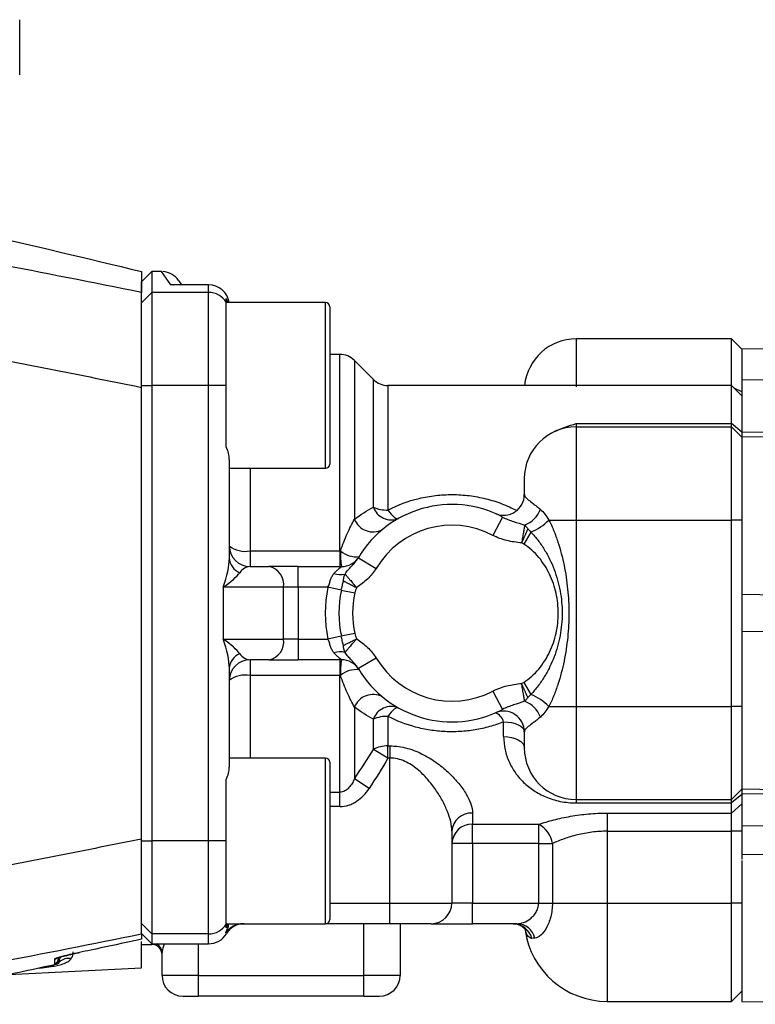
# Model space of a CAD drawing. Units: inches. Extents: x -12.7 to 41.7, y -9.4 to 20.
# Drawn here: x -3.9 to -1.2, y 3.8 to 7.6 of the extents above; entities that cross this region are included whole.
import ezdxf

# ---------------------------------------------------------------- set-up
doc = ezdxf.new("R2010")
doc.units = ezdxf.units.IN
doc.header["$MEASUREMENT"] = 0

msp = doc.modelspace()

# ---------------------------------------------------------------- linework, layer by layer
at = {"color": 7, "linetype": 'Continuous', "lineweight": 25}
for p, q in [((-3.9483, 7.3757), (-3.9483, 7.5857)), ((-3.4463, 6.6276), (-3.4856, 6.5883)), ((-3.4085, 6.6276), (-3.4463, 6.6276)), ((-3.4463, 6.6276), (-3.4463, 6.5482)), ((-3.3735, 6.5775), (-3.4085, 6.6276)), ((-3.344, 6.594), (-3.3325, 6.5776)), ((-3.4856, 6.5089), (-3.4856, 6.5883)), ((-3.2297, 6.5775), (-3.3735, 6.5775)), ((-3.2297, 6.5776), (-3.3661, 6.5776)), ((-3.357, 6.5774), (-3.3661, 6.5775)), ((-3.2297, 6.5776), (-3.2297, 6.5775)), ((-3.2297, 6.5482), (-3.2297, 6.5775)), ((-3.4856, 6.5089), (-3.4463, 6.5482)), ((-3.4463, 6.5482), (-3.4463, 6.1946)), ((-3.2297, 6.5482), (-3.4463, 6.5482)), ((-3.2297, 6.1946), (-3.2297, 6.5482)), ((-3.1628, 6.5248), (-3.1578, 6.5095)), ((-3.1628, 6.511), (-3.1628, 6.5248)), ((-3.4856, 6.1946), (-3.4856, 6.5089)), ((-3.1628, 6.1946), (-3.1628, 6.511)), ((-2.7849, 6.5095), (-3.1628, 6.5095)), ((-2.7849, 6.1946), (-2.7849, 6.5095)), ((-2.7691, 6.4938), (-2.7691, 6.1946)), ((-1.2415, 6.3717), (-1.8321, 6.3717)), ((-1.8321, 6.3717), (-1.8321, 6.1893)), ((-1.2022, 6.3323), (-1.2415, 6.3717)), ((-1.2415, 6.1893), (-1.2415, 6.3717)), ((-0.966, 6.3359), (-1.2022, 6.3323)), ((-1.2022, 6.3323), (-1.2022, 6.2142)), ((-1.2022, 6.3323), (-1.2022, 6.2142)), ((-2.7309, 6.3127), (-2.7691, 6.3127)), ((-2.7309, 5.5654), (-2.7309, 6.3127)), ((-2.6032, 6.2176), (-2.6752, 6.2896)), ((-2.6752, 6.2896), (-2.6752, 5.6858)), ((-2.6032, 5.7312), (-2.6032, 6.2176)), ((-1.0207, 6.217), (-1.2022, 6.2142)), ((-3.4856, 6.1946), (-3.4463, 6.1946)), ((-3.4856, 6.1874), (-3.4856, 6.1946)), ((-3.4856, 4.4695), (-3.4856, 6.1873)), ((-3.2297, 6.1946), (-3.4463, 6.1946)), ((-3.4463, 6.1946), (-3.4463, 4.4623)), ((-3.2297, 4.4623), (-3.2297, 6.1946)), ((-3.1628, 6.1946), (-3.2297, 6.1946)), ((-3.1628, 5.9612), (-3.1628, 6.1946)), ((-2.7849, 5.8796), (-2.7849, 6.1946)), ((-2.7691, 6.1946), (-2.7691, 5.8953)), ((-1.2415, 6.1946), (-2.5475, 6.1946)), ((-2.5475, 6.1946), (-2.5475, 5.7207)), ((-1.2022, 6.1552), (-1.2415, 6.1946)), ((-1.2415, 6.0502), (-1.2415, 6.1946)), ((-1.2022, 6.1702), (-1.2313, 6.1843)), ((-1.2022, 6.2142), (-1.2022, 6.0154)), ((-1.8321, 6.0502), (-1.2415, 6.0502)), ((-1.8321, 6.0502), (-1.8321, 6.0371)), ((-1.8321, 6.0371), (-1.8321, 5.6827)), ((-1.8321, 6.0371), (-1.2415, 6.0371)), ((-1.2415, 6.0371), (-1.2415, 6.0502)), ((-1.2022, 6.0174), (-1.2415, 6.0502)), ((-1.2415, 5.6827), (-1.2415, 6.0371)), ((-1.2022, 5.9977), (-1.2415, 6.0371)), ((-0.635, 6.022), (-1.2022, 6.0154)), ((-1.2022, 6.0154), (-1.2022, 5.9977)), ((-0.2636, 6.0119), (-1.2022, 5.9977)), ((-1.2022, 5.9977), (-1.2022, 5.6827)), ((-1.2022, 5.9977), (-1.2022, 5.6827)), ((-3.151, 5.9134), (-3.151, 5.5382)), ((-3.151, 5.8796), (-2.7849, 5.8796)), ((-3.0723, 5.8796), (-3.0723, 5.5654)), ((-2.0289, 5.7795), (-2.0289, 5.8402)), ((-2.1119, 5.6942), (-2.1486, 5.6245)), ((-1.9356, 5.6827), (-1.8321, 5.6827)), ((-1.8321, 5.6827), (-1.8321, 4.9741)), ((-1.8321, 5.6827), (-1.2415, 5.6827)), ((-1.2415, 4.9741), (-1.2415, 5.6827)), ((-1.2022, 5.6827), (-1.2415, 5.6827)), ((-1.2022, 5.6827), (-1.2022, 4.9741)), ((-2.004, 5.6371), (-2.0312, 5.5915)), ((-3.0723, 5.5654), (-3.0723, 5.5056)), ((-3.0723, 5.5654), (-2.7309, 5.5654)), ((-2.7309, 5.5654), (-2.7309, 5.5056)), ((-3.0723, 5.5056), (-3.0003, 5.5056)), ((-2.8889, 5.5056), (-3.0003, 5.5056)), ((-2.8889, 5.4268), (-2.8889, 5.5056)), ((-2.8889, 5.5056), (-2.7249, 5.5056)), ((-2.6602, 5.5392), (-2.5924, 5.499)), ((-3.1741, 5.4268), (-3.1741, 5.23)), ((-2.9446, 5.4268), (-3.1741, 5.4268)), ((-2.9446, 5.23), (-2.9446, 5.4268)), ((-2.8889, 5.4268), (-2.9446, 5.4268)), ((-2.8889, 5.4268), (-2.8889, 5.23)), ((-2.7759, 5.4268), (-2.8889, 5.4268)), ((-2.725, 5.4162), (-2.7759, 5.4268)), ((-2.725, 5.4162), (-2.674, 5.4055)), ((-0.0501, 5.3836), (-1.2022, 5.3993)), ((-2.674, 5.2513), (-2.725, 5.2406)), ((-0.0501, 5.2733), (-1.2022, 5.2575)), ((-3.1741, 5.23), (-2.9446, 5.23)), ((-2.8889, 5.23), (-2.9446, 5.23)), ((-2.8889, 5.23), (-2.8889, 5.1512)), ((-2.8889, 5.23), (-2.7759, 5.23)), ((-2.725, 5.2406), (-2.7759, 5.23)), ((-3.0003, 5.1512), (-3.0723, 5.1512)), ((-3.0723, 5.1512), (-3.0723, 5.0915)), ((-3.0003, 5.1512), (-2.8889, 5.1512)), ((-2.7249, 5.1512), (-2.8889, 5.1512)), ((-2.7309, 5.1512), (-2.7309, 5.0915)), ((-2.5924, 5.1578), (-2.6602, 5.1177)), ((-3.151, 5.1186), (-3.151, 4.7434)), ((-2.6588, 5.1153), (-2.6607, 5.1187)), ((-2.6588, 5.1153), (-2.6576, 5.1135)), ((-2.7309, 5.0915), (-3.0723, 5.0915)), ((-3.0723, 5.0915), (-3.0723, 4.7772)), ((-2.7309, 4.6476), (-2.7309, 5.0915)), ((-2.0312, 5.0653), (-2.004, 5.0197)), ((-2.1486, 5.0323), (-2.1119, 4.9627)), ((-2.6752, 4.971), (-2.6752, 4.6981)), ((-1.9356, 4.9741), (-1.8321, 4.9741)), ((-1.8321, 4.9741), (-1.8321, 4.6198)), ((-1.8321, 4.9741), (-1.2415, 4.9741)), ((-1.2415, 4.6198), (-1.2415, 4.9741)), ((-1.2022, 4.9741), (-1.2415, 4.9741)), ((-1.2022, 4.9741), (-1.2022, 4.6591)), ((-1.2022, 4.9741), (-1.2022, 4.6591)), ((-2.6032, 4.81), (-2.6032, 4.9257)), ((-2.5475, 4.9361), (-2.5475, 4.8235)), ((-2.1077, 4.8593), (-2.1077, 4.915)), ((-2.0289, 4.8166), (-2.0289, 4.8774)), ((-2.5475, 4.7776), (-2.6032, 4.81)), ((-2.5475, 4.8235), (-2.5408, 4.8235)), ((-2.5475, 4.7776), (-2.5475, 4.8235)), ((-2.5408, 4.8235), (-2.5408, 4.7776)), ((-2.7849, 4.7772), (-3.151, 4.7772)), ((-2.7849, 4.4623), (-2.7849, 4.7772)), ((-2.7691, 4.7615), (-2.7691, 4.4623)), ((-2.5408, 4.7776), (-2.5475, 4.7776)), ((-2.5408, 4.2261), (-2.5408, 4.7776)), ((-3.1628, 4.4623), (-3.1628, 4.6957)), ((-2.6195, 4.6616), (-2.6752, 4.6981)), ((-2.7691, 4.6476), (-2.7309, 4.6476)), ((-2.7309, 4.5932), (-2.7309, 4.6476)), ((-1.2022, 4.6591), (-1.2415, 4.6198)), ((-0.4036, 4.647), (-1.2022, 4.6591)), ((-1.2022, 4.6591), (-1.2022, 4.6414)), ((-1.8321, 4.6198), (-1.2415, 4.6198)), ((-1.8321, 4.6198), (-1.8321, 4.6066)), ((-1.8321, 4.6066), (-1.2415, 4.6066)), ((-1.2022, 4.6394), (-1.2415, 4.6066)), ((-1.2415, 4.6066), (-1.2415, 4.6198)), ((-1.2415, 4.5682), (-1.2415, 4.6066)), ((-0.5155, 4.6334), (-1.2022, 4.6414)), ((-1.2022, 4.6414), (-1.2022, 4.5201)), ((-2.7309, 4.5932), (-2.7691, 4.5932)), ((-1.2022, 4.6027), (-1.2415, 4.5682)), ((-2.2258, 4.5682), (-2.2258, 4.5255)), ((-1.714, 4.5682), (-1.2415, 4.5682)), ((-1.714, 4.5682), (-1.714, 4.4991)), ((-1.2415, 4.4991), (-1.2415, 4.5682)), ((-2.3045, 4.4991), (-2.3045, 4.2261)), ((-2.2258, 4.5255), (-1.9744, 4.5255)), ((-2.2258, 4.4525), (-2.2258, 4.5255)), ((-1.9744, 4.4525), (-1.9744, 4.5255)), ((-1.714, 4.4991), (-1.2415, 4.4991)), ((-1.714, 4.4991), (-1.714, 4.2261)), ((-1.2022, 4.4991), (-1.2415, 4.4991)), ((-1.2415, 4.2261), (-1.2415, 4.4991)), ((-0.6044, 4.5118), (-1.2022, 4.5201)), ((-1.2022, 4.5201), (-1.2022, 4.4991)), ((-1.2022, 4.4991), (-1.2022, 4.3931)), ((-3.4856, 4.4623), (-3.4856, 4.4694)), ((-3.4856, 4.1479), (-3.4856, 4.4623)), ((-3.4856, 4.4623), (-3.4463, 4.4623)), ((-3.4463, 4.4623), (-3.4463, 4.1086)), ((-3.2297, 4.4623), (-3.4463, 4.4623)), ((-3.2297, 4.1086), (-3.2297, 4.4623)), ((-3.1628, 4.4623), (-3.2297, 4.4623)), ((-3.1628, 4.1458), (-3.1628, 4.4623)), ((-2.7849, 4.1473), (-2.7849, 4.4623)), ((-2.7691, 4.4623), (-2.7691, 4.1631)), ((-2.2258, 4.4525), (-2.3045, 4.4525)), ((-2.2258, 4.4525), (-2.2258, 4.2261)), ((-1.9744, 4.4525), (-2.2258, 4.4525)), ((-1.9744, 4.4525), (-1.9223, 4.4525)), ((-1.9744, 4.2261), (-1.9744, 4.4525)), ((-1.9223, 4.4525), (-1.9223, 4.2261)), ((-0.5971, 4.4141), (-1.2022, 4.4096)), ((-1.2022, 4.3879), (-1.2022, 3.852)), ((-2.7691, 4.2261), (-2.5408, 4.2261)), ((-2.5408, 4.1473), (-2.5408, 4.2261)), ((-2.5408, 4.2261), (-2.3045, 4.2261)), ((-2.2258, 4.2261), (-2.3045, 4.2261)), ((-2.2258, 4.1473), (-2.2258, 4.2261)), ((-2.2258, 4.2261), (-1.9744, 4.2261)), ((-1.9744, 4.2261), (-1.9223, 4.2261)), ((-1.9223, 4.2261), (-1.714, 4.2261)), ((-1.714, 4.2261), (-1.2415, 4.2261)), ((-1.714, 4.2261), (-1.714, 3.852)), ((-1.2415, 3.852), (-1.2415, 4.2261)), ((-1.2022, 4.2261), (-1.2415, 4.2261)), ((-3.4856, 4.1479), (-3.4463, 4.1086)), ((-3.1628, 4.1473), (-2.7849, 4.1473)), ((-3.1568, 4.1473), (-3.1628, 4.1321)), ((-3.1628, 4.1321), (-3.1628, 4.1458)), ((-2.5408, 4.1473), (-2.7849, 4.1473)), ((-2.6392, 3.9505), (-2.6392, 4.1473)), ((-2.3833, 4.1473), (-2.5408, 4.1473)), ((-2.5014, 4.1473), (-2.5014, 3.9505)), ((-2.3833, 4.1473), (-2.2258, 4.1473)), ((-2.0571, 4.1473), (-2.2258, 4.1473)), ((-3.4856, 4.1104), (-3.4463, 4.071)), ((-3.4856, 4.1103), (-3.4463, 4.071)), ((-3.2297, 4.1086), (-3.4463, 4.1086)), ((-3.4463, 4.1086), (-3.4463, 4.071)), ((-3.2297, 4.071), (-3.2297, 4.1086)), ((-3.4856, 3.98), (-3.4856, 4.0793)), ((-3.4856, 4.0686), (-3.4463, 4.0686)), ((-3.4463, 4.071), (-3.2297, 4.071)), ((-3.4463, 4.071), (-3.2297, 4.071)), ((-3.4463, 4.071), (-3.4463, 4.071)), ((-3.4463, 4.0686), (-3.4463, 4.071)), ((-3.2691, 4.071), (-3.2691, 3.9505)), ((-3.2297, 4.071), (-3.2297, 4.071)), ((-3.4069, 3.9505), (-3.4069, 4.0383)), ((-3.9896, 3.9536), (-3.4856, 3.98)), ((-3.7984, 3.9995), (-3.7964, 4.0018)), ((-3.2691, 3.9505), (-3.4069, 3.9505)), ((-3.2691, 3.9505), (-3.2691, 3.8717)), ((-3.2691, 3.9505), (-2.6392, 3.9505)), ((-2.6392, 3.8717), (-2.6392, 3.9505)), ((-2.5014, 3.9505), (-2.6392, 3.9505)), ((-3.3282, 3.8717), (-3.2691, 3.8717)), ((-2.6392, 3.8717), (-3.2691, 3.8717)), ((-2.6392, 3.8717), (-2.5801, 3.8717)), ((-1.2415, 3.852), (-1.2022, 3.8914)), ((-1.714, 3.852), (-1.2415, 3.852)), ((-1.2022, 3.852), (-0.4627, 3.8408))]:
    msp.add_line(p, q, dxfattribs=at)
at = {"color": 7, "linetype": 'Continuous', "lineweight": 25, "flags": 128}
for points in [[(-2.5475, 5.7207), (-2.5414, 5.7125), (-2.5354, 5.7052), (-2.5296, 5.699), (-2.5242, 5.694), (-2.5193, 5.6903), (-2.5151, 5.6881), (-2.5115, 5.6873), (-2.5086, 5.6879)], [(-2.5086, 4.9689), (-2.5115, 4.9696), (-2.5151, 4.9688), (-2.5193, 4.9665), (-2.5242, 4.9628), (-2.5296, 4.9578), (-2.5354, 4.9516), (-2.5414, 4.9443), (-2.5475, 4.9361)], [(-2.1077, 4.915), (-2.0923, 4.9142), (-2.0776, 4.9121), (-2.0639, 4.9086), (-2.052, 4.9039), (-2.0422, 4.8983), (-2.0349, 4.8918), (-2.0305, 4.8847), (-2.0289, 4.8774)], [(-2.1077, 4.8593), (-2.0923, 4.8584), (-2.0776, 4.856), (-2.0639, 4.8521), (-2.052, 4.8468), (-2.0422, 4.8403), (-2.0349, 4.8329), (-2.0305, 4.8249), (-2.0289, 4.8166)]]:
    msp.add_lwpolyline(points, dxfattribs=at)
at = {"color": 7, "linetype": 'Continuous', "lineweight": 25}
for centre, radius, start, end in [((-3.4085, 6.5489), 0.0787, 35, 87.0279), ((-3.2297, 6.4988), 0.0787, 7.7915, 90), ((-3.2297, 6.4988), 0.0787, 7.8377, 90.031), ((-3.2297, 6.4694), 0.0788, 31.8616, 90.0189), ((-2.7849, 6.4938), 0.0157, 0, 90), ((-1.8321, 6.1749), 0.1969, 90, 174.2608), ((-2.7309, 6.2339), 0.0787, 45, 90), ((-2.5475, 6.2733), 0.0787, 225, 270), ((-1.8321, 5.8402), 0.1969, 90, 180), ((-2.7849, 5.8953), 0.0157, 270, 0), ((-2.1077, 5.7795), 0.0787, 246.4218, 0), ((-2.3045, 5.3284), 0.4134, 62.2253, 149.3469), ((-2.5346, 5.7561), 0.073, 200.0031, 290.8311), ((-2.5502, 5.8599), 0.1392, 247.6357, 271.1131), ((-2.0674, 5.7633), 0.1076, 291.5121, 338.2138), ((-2.6042, 5.7139), 0.0763, 201.5309, 297.3375), ((-2.3045, 5.3284), 0.3346, 62.2253, 149.3469), ((-2.0838, 5.8311), 0.2097, 292.3532, 314.9815), ((-3.0723, 5.5843), 0.0787, 180, 270), ((-3.0908, 5.6613), 0.0978, 231.9936, 280.9347), ((-2.3796, 5.5528), 0.3485, 177.9254, 187.7794), ((-2.6677, 5.6343), 0.0914, 228.8751, 276.3402), ((-2.7249, 5.5843), 0.0787, 270, 328.6677), ((-3.0877, 5.5412), 0.0634, 182.7411, 247.7877), ((-3.0142, 5.4367), 0.0703, 351.9505, 78.5782), ((-2.7286, 5.5678), 0.0922, 254.6039, 280.9761), ((-2.3045, 5.3284), 0.4816, 168.2067, 191.7933), ((-2.3045, 5.3284), 0.4295, 168.2067, 191.7933), ((-2.3045, 5.3284), 0.3774, 168.2067, 191.7933), ((-3.0142, 5.2201), 0.0703, 281.4218, 8.0495), ((-3.0877, 5.1156), 0.0634, 112.2123, 177.2589), ((-2.7286, 5.089), 0.0922, 79.0239, 105.3961), ((-3.0723, 5.0725), 0.0787, 90, 180), ((-2.3796, 5.1041), 0.3485, 172.2206, 182.0746), ((-2.7249, 5.0725), 0.0787, 31.3323, 90), ((-2.3045, 5.3284), 0.3346, 210.6531, 297.7747), ((-3.0908, 4.9955), 0.0978, 79.0653, 128.0064), ((-2.6677, 5.0226), 0.0914, 83.6598, 131.1249), ((-2.3045, 5.3284), 0.4134, 210.6531, 297.7747), ((-2.6042, 4.943), 0.0763, 62.6625, 158.4691), ((-2.0838, 4.8257), 0.2097, 45.0185, 67.6468), ((-2.0674, 4.8936), 0.1076, 21.7862, 68.4879), ((-2.5346, 4.9007), 0.073, 69.1689, 159.9969), ((-2.1077, 4.8774), 0.0787, 0, 113.5782), ((-2.1602, 4.8988), 0.055, 17.1478, 67.5081), ((-2.5502, 4.7969), 0.1392, 88.8869, 112.3643), ((-2.5498, 4.7108), 0.1127, 88.8583, 118.2924), ((-1.8321, 4.8166), 0.1969, 180, 270), ((-2.7849, 4.7615), 0.0157, 0, 90), ((-2.2303, 4.4939), 0.0744, 86.5172, 176.0312), ((-2.2286, 4.4495), 0.076, 87.9134, 177.7491), ((-2.0203, 4.4377), 0.0991, 8.6032, 62.413), ((-2.3833, 4.2261), 0.0787, 270, 0), ((-2.7849, 4.1631), 0.0157, 270, 0), ((-3.2297, 4.1874), 0.0788, 269.9811, 328.1384), ((-3.0994, 4.0686), 0.0787, 90.0048, 145.938), ((-2.0733, 4.0718), 0.0755, 15.2725, 89.082), ((-2.0592, 4.0743), 0.0731, 14.6085, 88.3557), ((-1.714, 4.167), 0.315, 187.9534, 270), ((-3.2297, 4.1497), 0.0787, 270, 328.9843), ((-3.2297, 4.1498), 0.0788, 269.9897, 328.9204), ((-3.4463, 4.0292), 0.0394, 0, 90), ((-3.4443, 4.0378), 0.0374, 0.6415, 62.234), ((-3.8203, 4.0315), 0.0197, 281.7961, 308.9977), ((-3.8203, 4.0148), 0.0197, 282.1518, 359.9738), ((-3.8174, 4.0137), 0.0195, 283.1461, 348.9144), ((-3.7619, 3.9946), 0.0395, 136.0991, 156.9922), ((-3.7622, 3.9664), 0.0492, 78.6895, 134.0443), ((-3.8122, 4.0134), 0.0195, 282.7224, 323.8548), ((-3.3282, 3.9505), 0.0787, 180, 270), ((-2.5801, 3.9505), 0.0787, 270, 0)]:
    msp.add_arc(centre, radius, start, end, dxfattribs=at)
for centre, major_axis, ratio, start_param, end_param in [((-3.2297, 5.4268), (0.0621, 0.1563), 0.310029, 4.834878, 5.620276), ((-3.0723, 5.4268), (0, 0.0787), 0.707107, 0, 0.785398), ((-3.2297, 5.4268), (0.1235, 0.0743), 0.211027, 5.049759, 5.835158), ((-3.2297, 5.23), (-0.0621, 0.1563), 0.310029, 3.804501, 4.5899), ((-3.2297, 5.23), (0.1235, -0.0743), 0.211027, 0.448028, 1.233426), ((-3.0723, 5.23), (0, 0.0787), 0.707107, 2.356194, 3.141593)]:
    msp.add_ellipse(centre, major_axis=major_axis, ratio=ratio, start_param=start_param, end_param=end_param, dxfattribs=at)
for points in [[(-4.1042, 6.7739), (-3.8977, 6.7268), (-3.6915, 6.678), (-3.4856, 6.6276)], [(-3.4856, 6.5482), (-3.6712, 6.5858), (-3.8571, 6.6225), (-4.043, 6.6582)], [(-1.9137, 6.0194), (-1.8877, 6.0312), (-1.8599, 6.0409), (-1.8321, 6.0502)], [(-3.151, 5.9134), (-3.151, 5.9284), (-3.1553, 5.9448), (-3.1628, 5.9612)], [(-2.6752, 5.6858), (-2.6518, 5.7038), (-2.6278, 5.7187), (-2.6032, 5.7312)], [(-2.0158, 5.6493), (-2.0119, 5.6454), (-2.008, 5.6413), (-2.004, 5.6371)], [(-2.0312, 5.5915), (-2.0338, 5.5931), (-2.0365, 5.5945), (-2.0394, 5.5957)], [(-2.7309, 5.5654), (-2.7299, 5.5654), (-2.7289, 5.5654), (-2.7279, 5.5654)], [(-2.6576, 5.5434), (-2.6576, 5.5434), (-2.6585, 5.542), (-2.6602, 5.5392)], [(-2.7279, 5.0915), (-2.7289, 5.0915), (-2.7299, 5.0915), (-2.7309, 5.0915)], [(-2.0394, 5.0611), (-2.0365, 5.0623), (-2.0338, 5.0637), (-2.0312, 5.0653)], [(-2.004, 5.0197), (-2.008, 5.0155), (-2.0119, 5.0114), (-2.0158, 5.0076)], [(-2.6032, 4.9257), (-2.6278, 4.9382), (-2.6518, 4.9531), (-2.6752, 4.971)], [(-2.6752, 4.6981), (-2.6503, 4.7349), (-2.6262, 4.7721), (-2.6032, 4.81)], [(-2.5475, 4.7776), (-2.5704, 4.7383), (-2.5945, 4.6997), (-2.6195, 4.6616)], [(-4.043, 3.9986), (-3.8571, 4.0343), (-3.6712, 4.071), (-3.4856, 4.1086)], [(-3.1623, 4.1091), (-3.163, 4.1103), (-3.1637, 4.1115), (-3.1646, 4.1127)], [(-1.9885, 4.0927), (-1.993, 4.0924), (-1.997, 4.0921), (-2.0004, 4.0917)], [(-3.7982, 4.01), (-3.7998, 4.0114), (-3.8006, 4.013), (-3.8006, 4.0148)], [(-3.7964, 4.0018), (-3.7964, 4.0042), (-3.7967, 4.0067), (-3.7982, 4.01)], [(-3.8381, 3.9863), (-3.9226, 3.9679), (-4.0072, 3.9497), (-4.0918, 3.9318)], [(-3.8161, 3.9956), (-3.8161, 3.9951), (-3.8151, 3.9948), (-3.8129, 3.9947)], [(-3.8129, 3.9947), (-3.8109, 3.9947), (-3.8094, 3.9945), (-3.8079, 3.9943)]]:
    msp.add_open_spline(points, degree=3, dxfattribs=at)
for points, knots in [([(-3.4856, 6.6276), (-3.4856, 6.6276), (-3.4856, 6.6276), (-3.4856, 6.6276), (-3.4856, 6.6276), (-3.4856, 6.6263), (-3.4856, 6.6205), (-3.4856, 6.6124), (-3.4856, 6.6024), (-3.4856, 6.5918), (-3.4856, 6.5828), (-3.4856, 6.5735), (-3.4856, 6.5635), (-3.4856, 6.5541), (-3.4856, 6.5485), (-3.4856, 6.5482)], [0.7028016, 0.7028016, 0.7028016, 0.7028016, 0.7028016, 0.7028016, 0.7028016, 0.7265112, 0.7443214, 0.7641781, 0.7799901, 0.7930138, 0.8079045, 0.8127971, 0.82444, 0.840295, 0.8410361, 0.8410361, 0.8410361, 0.8410361]), ([(-3.3735, 6.5775), (-3.3734, 6.5775), (-3.3708, 6.5778), (-3.3677, 6.5785), (-3.3649, 6.5777), (-3.3645, 6.5776)], [0, 0, 0, 0, 0.024135, 0.887016, 1, 1, 1, 1]), ([(-3.3661, 6.5775), (-3.3684, 6.5775), (-3.3709, 6.5776), (-3.3733, 6.5775), (-3.3735, 6.5775)], [0, 0, 0, 0, 0.939582, 1, 1, 1, 1]), ([(-3.4856, 6.1873), (-3.4856, 6.21), (-3.4856, 6.2324), (-3.4856, 6.2655), (-3.4856, 6.2764), (-3.4856, 6.2981), (-3.4856, 6.3089), (-3.4856, 6.3406), (-3.4856, 6.3607), (-3.4856, 6.3894), (-3.4856, 6.3987), (-3.4856, 6.4167), (-3.4856, 6.4255), (-3.4856, 6.4505), (-3.4856, 6.4655), (-3.4856, 6.4924), (-3.4856, 6.5044), (-3.4856, 6.5239), (-3.4856, 6.5317), (-3.4856, 6.5403), (-3.4856, 6.5427), (-3.4856, 6.5463), (-3.4856, 6.5475), (-3.4856, 6.5482)], [0, 0, 0, 0, 0.125, 0.125, 0.1875, 0.1875, 0.25, 0.25, 0.375, 0.375, 0.4375, 0.4375, 0.5, 0.5, 0.625, 0.625, 0.75, 0.75, 0.875, 0.875, 0.9375, 0.9375, 1, 1, 1, 1]), ([(-4.11, 6.3114), (-4.0058, 6.2913), (-3.9017, 6.2709), (-3.6936, 6.2295), (-3.5896, 6.2085), (-3.4856, 6.1873)], [0, 0, 0, 0, 0.5, 0.5, 1, 1, 1, 1]), ([(-2.5475, 5.7207), (-2.5102, 5.7401), (-2.4709, 5.7548), (-2.4089, 5.7697), (-2.3876, 5.7735), (-2.3452, 5.7784), (-2.324, 5.7796), (-2.2919, 5.7795), (-2.2812, 5.7791), (-2.2598, 5.7778), (-2.249, 5.7768), (-2.2171, 5.7728), (-2.1961, 5.7689), (-2.1551, 5.7587), (-2.1348, 5.7523), (-2.0953, 5.7372), (-2.0761, 5.7285), (-2.0577, 5.7187)], [0, 0, 0, 0, 0.25, 0.25, 0.375, 0.375, 0.5, 0.5, 0.5625, 0.5625, 0.625, 0.625, 0.75, 0.75, 0.875, 0.875, 1, 1, 1, 1]), ([(-2.0289, 5.7795), (-2.0289, 5.7767), (-2.028, 5.7739), (-2.0244, 5.7692), (-2.0228, 5.7675), (-2.019, 5.7639), (-2.0167, 5.7619), (-2.0087, 5.7555), (-2.0021, 5.7506), (-1.9902, 5.7416), (-1.9859, 5.7383), (-1.977, 5.7312), (-1.9723, 5.7274), (-1.9674, 5.7233)], [0, 0, 0, 0, 0.25, 0.25, 0.375, 0.375, 0.5, 0.5, 0.75, 0.75, 0.875, 0.875, 1, 1, 1, 1]), ([(-2.1119, 5.6942), (-2.0982, 5.687), (-2.0841, 5.6819), (-2.0559, 5.6726), (-2.0418, 5.6684), (-2.0279, 5.6632)], [0, 0, 0, 0, 0.5, 0.5, 1, 1, 1, 1]), ([(-1.9674, 5.7233), (-1.9616, 5.7184), (-1.9561, 5.712), (-1.9456, 5.6983), (-1.9405, 5.6907), (-1.9356, 5.6827)], [0, 0, 0, 0, 0.5, 0.5, 1, 1, 1, 1]), ([(-2.7279, 5.5654), (-2.7204, 5.5881), (-2.7119, 5.6099), (-2.6981, 5.6404), (-2.6934, 5.6502), (-2.6841, 5.6688), (-2.6795, 5.6775), (-2.6752, 5.6858)], [0, 0, 0, 0, 0.5, 0.5, 0.75, 0.75, 1, 1, 1, 1]), ([(-2.0279, 5.6632), (-2.0279, 5.6631), (-2.0279, 5.6631), (-2.0279, 5.6631), (-2.0279, 5.6631), (-2.0281, 5.6622), (-2.0284, 5.6605), (-2.0287, 5.6585), (-2.0292, 5.6554), (-2.0296, 5.6532), (-2.0304, 5.6484), (-2.0308, 5.6458), (-2.0318, 5.6404), (-2.0322, 5.6376), (-2.0332, 5.6317), (-2.0338, 5.6287), (-2.0348, 5.6224), (-2.0354, 5.6191), (-2.0365, 5.6126), (-2.0371, 5.6093), (-2.0382, 5.6026), (-2.0388, 5.5992), (-2.0394, 5.5957)], [0, 0, 0, 0, 0.000977, 0.000977, 0.001953, 0.001953, 0.0625, 0.125, 0.125, 0.25, 0.25, 0.375, 0.375, 0.5, 0.5, 0.625, 0.625, 0.75, 0.75, 0.875, 0.875, 1, 1, 1, 1]), ([(-2.0279, 5.6632), (-2.0273, 5.6627), (-2.026, 5.6616), (-2.0239, 5.6595), (-2.0215, 5.6567), (-2.0187, 5.6533), (-2.0168, 5.6506), (-2.0158, 5.6493)], [0, 0, 0, 0, 0.136565, 0.303908, 0.499991, 0.743625, 1, 1, 1, 1]), ([(-1.9356, 5.6827), (-1.9287, 5.6696), (-1.9225, 5.6558), (-1.9111, 5.6277), (-1.9059, 5.6133), (-1.8917, 5.5699), (-1.8841, 5.5404), (-1.8718, 5.4808), (-1.8673, 5.4506), (-1.8612, 5.3896), (-1.8596, 5.359), (-1.8596, 5.2979), (-1.8611, 5.2675), (-1.8672, 5.2066), (-1.8718, 5.1762), (-1.8841, 5.1162), (-1.8918, 5.0865), (-1.9061, 5.0431), (-1.9113, 5.0288), (-1.9226, 5.0009), (-1.9287, 4.9873), (-1.9356, 4.9741)], [0, 0, 0, 0, 0.0625, 0.0625, 0.125, 0.125, 0.25, 0.25, 0.375, 0.375, 0.5, 0.5, 0.625, 0.625, 0.75, 0.75, 0.875, 0.875, 0.9375, 0.9375, 1, 1, 1, 1]), ([(-2.0394, 5.5957), (-2.0583, 5.5976), (-2.0773, 5.6002), (-2.1139, 5.6092), (-2.1317, 5.6156), (-2.1486, 5.6245)], [0, 0, 0, 0, 0.5, 0.5, 1, 1, 1, 1]), ([(-2.0158, 5.6493), (-2.0163, 5.6481), (-2.0174, 5.6457), (-2.0191, 5.6418), (-2.0208, 5.6379), (-2.0225, 5.634), (-2.0242, 5.6301), (-2.0259, 5.6263), (-2.0276, 5.6226), (-2.0292, 5.6189), (-2.0307, 5.6154), (-2.0322, 5.6121), (-2.0336, 5.6089), (-2.0349, 5.6059), (-2.0361, 5.6031), (-2.0373, 5.6004), (-2.0384, 5.598), (-2.039, 5.5965), (-2.0394, 5.5957)], [0, 0, 0, 0, 0.088418, 0.1733628, 0.2548405, 0.3328564, 0.4074151, 0.4785205, 0.5461758, 0.6103835, 0.6711454, 0.7284626, 0.7823356, 0.8327639, 0.8797467, 0.9232821, 0.9633676, 1, 1, 1, 1]), ([(-2.004, 5.6371), (-1.9944, 5.6271), (-1.9854, 5.6165), (-1.9684, 5.5943), (-1.9605, 5.5827), (-1.9458, 5.5587), (-1.9389, 5.5462), (-1.9264, 5.5208), (-1.9208, 5.5078), (-1.9056, 5.468), (-1.898, 5.4405), (-1.8877, 5.3846), (-1.8852, 5.3563), (-1.8852, 5.3136), (-1.8859, 5.2994), (-1.8885, 5.2712), (-1.8905, 5.2571), (-1.8982, 5.2153), (-1.9058, 5.1883), (-1.9208, 5.1489), (-1.9265, 5.136), (-1.9389, 5.1105), (-1.9458, 5.0981), (-1.9605, 5.0741), (-1.9684, 5.0626), (-1.9854, 5.0404), (-1.9944, 5.0297), (-2.004, 5.0197)], [0, 0, 0, 0, 0.0625, 0.0625, 0.125, 0.125, 0.1875, 0.1875, 0.25, 0.25, 0.375, 0.375, 0.5, 0.5, 0.5625, 0.5625, 0.625, 0.625, 0.75, 0.75, 0.8125, 0.8125, 0.875, 0.875, 0.9375, 0.9375, 1, 1, 1, 1]), ([(-2.0312, 5.0653), (-2.02, 5.072), (-2.0099, 5.0798), (-1.9911, 5.0968), (-1.9823, 5.1061), (-1.9659, 5.1258), (-1.9584, 5.1363), (-1.9447, 5.1578), (-1.9386, 5.1688), (-1.9276, 5.1917), (-1.9228, 5.2035), (-1.9145, 5.2276), (-1.9109, 5.2401), (-1.9026, 5.2773), (-1.8998, 5.3026), (-1.8998, 5.3409), (-1.9005, 5.3538), (-1.9032, 5.3792), (-1.9053, 5.3917), (-1.9109, 5.4165), (-1.9143, 5.4288), (-1.9227, 5.4531), (-1.9276, 5.465), (-1.9386, 5.4879), (-1.9447, 5.499), (-1.9583, 5.5205), (-1.9659, 5.5309), (-1.9823, 5.5507), (-1.9911, 5.56), (-2.0099, 5.577), (-2.02, 5.5849), (-2.0312, 5.5915)], [0, 0, 0, 0, 0.0625, 0.0625, 0.125, 0.125, 0.1875, 0.1875, 0.25, 0.25, 0.3125, 0.3125, 0.375, 0.375, 0.5, 0.5, 0.5625, 0.5625, 0.625, 0.625, 0.6875, 0.6875, 0.75, 0.75, 0.8125, 0.8125, 0.875, 0.875, 0.9375, 0.9375, 1, 1, 1, 1]), ([(-2.753, 5.4789), (-2.7496, 5.4827), (-2.7462, 5.4862), (-2.7398, 5.4925), (-2.7367, 5.4954), (-2.7314, 5.5001), (-2.729, 5.5021), (-2.7258, 5.5048), (-2.7249, 5.5056), (-2.7249, 5.5056)], [0, 0, 0, 0, 0.25, 0.25, 0.5, 0.5, 0.75, 0.75, 1, 1, 1, 1]), ([(-2.711, 5.4773), (-2.7073, 5.4828), (-2.7034, 5.4879), (-2.6952, 5.4976), (-2.6908, 5.5023), (-2.6818, 5.5118), (-2.6772, 5.5166), (-2.6683, 5.5271), (-2.6639, 5.5329), (-2.6602, 5.5392)], [0, 0, 0, 0, 0.25, 0.25, 0.5, 0.5, 0.75, 0.75, 1, 1, 1, 1]), ([(-2.7759, 5.4268), (-2.774, 5.4316), (-2.7722, 5.4364), (-2.7689, 5.4459), (-2.7674, 5.4506), (-2.7642, 5.4598), (-2.7625, 5.4641), (-2.7584, 5.472), (-2.7559, 5.4757), (-2.753, 5.4789)], [0, 0, 0, 0, 0.25, 0.25, 0.5, 0.5, 0.75, 0.75, 1, 1, 1, 1]), ([(-2.7171, 5.4512), (-2.7169, 5.4528), (-2.7166, 5.456), (-2.7159, 5.4606), (-2.7151, 5.4646), (-2.7142, 5.4682), (-2.7133, 5.4715), (-2.7122, 5.4746), (-2.7113, 5.4765), (-2.711, 5.4773)], [0, 0, 0, 0, 0.1720093, 0.338986, 0.5001542, 0.6104967, 0.7499926, 0.8966282, 1, 1, 1, 1]), ([(-2.711, 5.4773), (-2.7104, 5.4766), (-2.7092, 5.4752), (-2.7072, 5.4729), (-2.705, 5.4703), (-2.7027, 5.4676), (-2.7002, 5.4648), (-2.6977, 5.4618), (-2.695, 5.4587), (-2.6913, 5.4544), (-2.6863, 5.4487), (-2.68, 5.4413), (-2.6733, 5.4336), (-2.6687, 5.4283), (-2.6664, 5.4256)], [0, 0, 0, 0, 0.064486, 0.128355, 0.191629, 0.25433, 0.316483, 0.378106, 0.439222, 0.499849, 0.621341, 0.745034, 0.871173, 1, 1, 1, 1]), ([(-2.5924, 5.499), (-2.6015, 5.4837), (-2.6126, 5.4704), (-2.6316, 5.4524), (-2.6383, 5.4468), (-2.6522, 5.436), (-2.6594, 5.4309), (-2.6664, 5.4256)], [0, 0, 0, 0, 0.5, 0.5, 0.75, 0.75, 1, 1, 1, 1]), ([(-2.725, 5.4162), (-2.7237, 5.4221), (-2.7224, 5.428), (-2.7198, 5.4397), (-2.7185, 5.4455), (-2.7171, 5.4512)], [0, 0, 0, 0, 0.5, 0.5, 1, 1, 1, 1]), ([(-2.7171, 5.4512), (-2.7171, 5.4512), (-2.7171, 5.4512), (-2.7171, 5.4511), (-2.7171, 5.4511), (-2.7162, 5.4507), (-2.7146, 5.4499), (-2.7128, 5.449), (-2.7101, 5.4476), (-2.7082, 5.4467), (-2.7043, 5.4447), (-2.7023, 5.4437), (-2.6982, 5.4416), (-2.6961, 5.4406), (-2.6918, 5.4384), (-2.6895, 5.4372), (-2.685, 5.435), (-2.6827, 5.4338), (-2.6782, 5.4315), (-2.6758, 5.4303), (-2.6712, 5.428), (-2.6688, 5.4268), (-2.6664, 5.4256)], [0, 0, 0, 0, 0.000977, 0.000977, 0.001953, 0.001953, 0.0625, 0.125, 0.125, 0.25, 0.25, 0.375, 0.375, 0.5, 0.5, 0.625, 0.625, 0.75, 0.75, 0.875, 0.875, 1, 1, 1, 1]), ([(-2.6664, 5.4256), (-2.6684, 5.4225), (-2.6698, 5.4192), (-2.6723, 5.4125), (-2.6733, 5.4091), (-2.674, 5.4055)], [0, 0, 0, 0, 0.5, 0.5, 1, 1, 1, 1]), ([(-2.674, 5.2513), (-2.6732, 5.2478), (-2.6723, 5.2443), (-2.6698, 5.2376), (-2.6684, 5.2343), (-2.6664, 5.2313)], [0, 0, 0, 0, 0.5, 0.5, 1, 1, 1, 1]), ([(-2.753, 5.1779), (-2.7559, 5.1811), (-2.7584, 5.1847), (-2.7625, 5.1927), (-2.7642, 5.1971), (-2.7674, 5.2062), (-2.7689, 5.2109), (-2.7722, 5.2204), (-2.774, 5.2252), (-2.7759, 5.23)], [0, 0, 0, 0, 0.25, 0.25, 0.5, 0.5, 0.75, 0.75, 1, 1, 1, 1]), ([(-2.7172, 5.2058), (-2.7185, 5.2115), (-2.7199, 5.2173), (-2.7225, 5.2289), (-2.7237, 5.2347), (-2.725, 5.2406)], [0, 0, 0, 0, 0.5, 0.5, 1, 1, 1, 1]), ([(-2.7172, 5.2058), (-2.7171, 5.2058), (-2.7171, 5.2058), (-2.7171, 5.2059), (-2.7171, 5.2059), (-2.7163, 5.2063), (-2.7146, 5.2071), (-2.7129, 5.208), (-2.7101, 5.2093), (-2.7082, 5.2103), (-2.7044, 5.2122), (-2.7024, 5.2132), (-2.6982, 5.2153), (-2.6961, 5.2164), (-2.6918, 5.2185), (-2.6896, 5.2197), (-2.685, 5.2219), (-2.6828, 5.2231), (-2.6782, 5.2254), (-2.6758, 5.2265), (-2.6712, 5.2289), (-2.6688, 5.2301), (-2.6664, 5.2313)], [0, 0, 0, 0, 0.000977, 0.000977, 0.001953, 0.001953, 0.0625, 0.125, 0.125, 0.25, 0.25, 0.375, 0.375, 0.5, 0.5, 0.625, 0.625, 0.75, 0.75, 0.875, 0.875, 1, 1, 1, 1]), ([(-2.711, 5.1795), (-2.7114, 5.1803), (-2.7122, 5.1822), (-2.7133, 5.1853), (-2.7143, 5.1887), (-2.7153, 5.193), (-2.7163, 5.1986), (-2.7169, 5.2034), (-2.7172, 5.2058)], [0, 0, 0, 0, 0.103355, 0.250021, 0.389502, 0.499881, 0.743405, 1, 1, 1, 1]), ([(-2.711, 5.1795), (-2.7104, 5.1802), (-2.7092, 5.1816), (-2.7072, 5.184), (-2.705, 5.1865), (-2.7027, 5.1892), (-2.7002, 5.192), (-2.6977, 5.195), (-2.695, 5.1981), (-2.6913, 5.2024), (-2.6863, 5.2082), (-2.68, 5.2155), (-2.6733, 5.2233), (-2.6687, 5.2286), (-2.6664, 5.2313)], [0, 0, 0, 0, 0.064491, 0.128363, 0.191639, 0.254341, 0.316493, 0.378114, 0.439226, 0.499849, 0.621348, 0.745044, 0.871181, 1, 1, 1, 1]), ([(-2.6664, 5.2313), (-2.6594, 5.2259), (-2.6522, 5.2208), (-2.6383, 5.21), (-2.6316, 5.2044), (-2.6126, 5.1865), (-2.6015, 5.1731), (-2.5924, 5.1578)], [0, 0, 0, 0, 0.25, 0.25, 0.5, 0.5, 1, 1, 1, 1]), ([(-2.7249, 5.1512), (-2.7249, 5.1512), (-2.7258, 5.152), (-2.7291, 5.1547), (-2.7313, 5.1567), (-2.7367, 5.1614), (-2.7398, 5.1643), (-2.7462, 5.1706), (-2.7496, 5.1741), (-2.753, 5.1779)], [0, 0, 0, 0, 0.25, 0.25, 0.5, 0.5, 0.75, 0.75, 1, 1, 1, 1]), ([(-2.6602, 5.1177), (-2.6639, 5.1239), (-2.6682, 5.1296), (-2.6771, 5.1401), (-2.6817, 5.1449), (-2.6907, 5.1544), (-2.6951, 5.1591), (-2.7034, 5.1689), (-2.7073, 5.174), (-2.711, 5.1795)], [0, 0, 0, 0, 0.25, 0.25, 0.5, 0.5, 0.75, 0.75, 1, 1, 1, 1]), ([(-2.6752, 4.971), (-2.6795, 4.9793), (-2.6841, 4.9881), (-2.6934, 5.0066), (-2.6981, 5.0165), (-2.7119, 5.047), (-2.7204, 5.0687), (-2.7279, 5.0915)], [0, 0, 0, 0, 0.25, 0.25, 0.5, 0.5, 1, 1, 1, 1]), ([(-2.1486, 5.0323), (-2.1317, 5.0412), (-2.1139, 5.0476), (-2.0773, 5.0567), (-2.0583, 5.0592), (-2.0394, 5.0611)], [0, 0, 0, 0, 0.5, 0.5, 1, 1, 1, 1]), ([(-2.0279, 4.9937), (-2.0279, 4.9937), (-2.0279, 4.9937), (-2.0279, 4.9937), (-2.0279, 4.9937), (-2.0281, 4.9946), (-2.0284, 4.9964), (-2.029, 5.0003), (-2.0296, 5.0036), (-2.0304, 5.0084), (-2.0308, 5.011), (-2.0318, 5.0164), (-2.0322, 5.0192), (-2.0332, 5.0251), (-2.0338, 5.0281), (-2.0348, 5.0344), (-2.0354, 5.0377), (-2.0365, 5.0442), (-2.0371, 5.0476), (-2.0382, 5.0543), (-2.0388, 5.0577), (-2.0394, 5.0611)], [0, 0, 0, 0, 0.000977, 0.000977, 0.001953, 0.001953, 0.0625, 0.125, 0.25, 0.25, 0.375, 0.375, 0.5, 0.5, 0.625, 0.625, 0.75, 0.75, 0.875, 0.875, 1, 1, 1, 1]), ([(-2.0158, 5.0076), (-2.0163, 5.0088), (-2.0174, 5.0112), (-2.019, 5.015), (-2.0208, 5.0189), (-2.0225, 5.0228), (-2.0242, 5.0267), (-2.0259, 5.0305), (-2.0275, 5.0343), (-2.0292, 5.0379), (-2.0307, 5.0414), (-2.0322, 5.0448), (-2.0336, 5.0479), (-2.0349, 5.0509), (-2.0361, 5.0538), (-2.0373, 5.0564), (-2.0384, 5.0588), (-2.039, 5.0603), (-2.0394, 5.0611)], [0, 0, 0, 0, 0.088399, 0.173328, 0.254791, 0.332795, 0.407344, 0.478443, 0.546093, 0.610299, 0.671062, 0.728383, 0.782262, 0.8327, 0.879695, 0.923245, 0.963348, 1, 1, 1, 1]), ([(-2.0279, 4.9937), (-2.0418, 4.9884), (-2.0559, 4.9842), (-2.0841, 4.9749), (-2.0982, 4.9698), (-2.1119, 4.9627)], [0, 0, 0, 0, 0.5, 0.5, 1, 1, 1, 1]), ([(-2.0158, 5.0076), (-2.0168, 5.0062), (-2.0187, 5.0035), (-2.0218, 4.9997), (-2.0249, 4.9963), (-2.027, 4.9945), (-2.0279, 4.9937)], [0, 0, 0, 0, 0.256375, 0.500068, 0.78358, 1, 1, 1, 1]), ([(-1.9356, 4.9741), (-1.9405, 4.9661), (-1.9456, 4.9586), (-1.9561, 4.9448), (-1.9616, 4.9385), (-1.9674, 4.9335)], [0, 0, 0, 0, 0.5, 0.5, 1, 1, 1, 1]), ([(-2.1077, 4.915), (-2.1252, 4.908), (-2.1431, 4.9019), (-2.1794, 4.8918), (-2.1978, 4.8877), (-2.2353, 4.8814), (-2.2544, 4.8793), (-2.2926, 4.8771), (-2.3307, 4.8769), (-2.3685, 4.8808), (-2.4061, 4.8867), (-2.4248, 4.8906), (-2.4795, 4.9053), (-2.5143, 4.9188), (-2.5475, 4.9361)], [0, 0, 0, 0, 0.125, 0.125, 0.25, 0.25, 0.375, 0.375, 0.5, 0.625, 0.625, 0.75, 0.75, 1, 1, 1, 1]), ([(-1.9674, 4.9335), (-1.9723, 4.9294), (-1.977, 4.9256), (-1.9859, 4.9185), (-1.9902, 4.9152), (-2.0021, 4.9062), (-2.0087, 4.9013), (-2.0167, 4.8949), (-2.019, 4.8929), (-2.0228, 4.8893), (-2.0244, 4.8877), (-2.028, 4.8829), (-2.0289, 4.8801), (-2.0289, 4.8774)], [0, 0, 0, 0, 0.125, 0.125, 0.25, 0.25, 0.5, 0.5, 0.625, 0.625, 0.75, 0.75, 1, 1, 1, 1]), ([(-2.1077, 4.8593), (-2.1077, 4.8419), (-2.1058, 4.8252), (-2.1004, 4.8011), (-2.0983, 4.7932), (-2.0931, 4.7778), (-2.0901, 4.7702), (-2.0802, 4.7481), (-2.0722, 4.7343), (-2.0538, 4.7084), (-2.0434, 4.6964), (-2.0259, 4.6794), (-2.0197, 4.674), (-2.0067, 4.6637), (-2, 4.6588), (-1.9789, 4.6449), (-1.9636, 4.6366), (-1.9299, 4.6225), (-1.912, 4.6168), (-1.8829, 4.6108), (-1.8729, 4.6092), (-1.8527, 4.6072), (-1.8425, 4.6066), (-1.8321, 4.6066)], [0, 0, 0, 0, 0.125, 0.125, 0.1875, 0.1875, 0.25, 0.25, 0.375, 0.375, 0.5, 0.5, 0.5625, 0.5625, 0.625, 0.625, 0.75, 0.75, 0.875, 0.875, 0.9375, 0.9375, 1, 1, 1, 1]), ([(-2.5408, 4.8235), (-2.5177, 4.8235), (-2.4953, 4.8202), (-2.4517, 4.8084), (-2.4315, 4.8001), (-2.4029, 4.7853), (-2.3936, 4.78), (-2.376, 4.7689), (-2.3675, 4.7632), (-2.3433, 4.7453), (-2.3284, 4.7327), (-2.3011, 4.7066), (-2.2889, 4.6933), (-2.2727, 4.6735), (-2.2677, 4.6669), (-2.2584, 4.6537), (-2.2541, 4.6471), (-2.2424, 4.6275), (-2.2364, 4.6149), (-2.2281, 4.5908), (-2.2258, 4.5792), (-2.2258, 4.5682)], [0, 0, 0, 0, 0.125, 0.125, 0.25, 0.25, 0.3125, 0.3125, 0.375, 0.375, 0.5, 0.5, 0.625, 0.625, 0.6875, 0.6875, 0.75, 0.75, 0.875, 0.875, 1, 1, 1, 1]), ([(-2.3045, 4.4991), (-2.3045, 4.5107), (-2.3061, 4.5229), (-2.3119, 4.5481), (-2.3161, 4.5612), (-2.3268, 4.5881), (-2.3333, 4.6018), (-2.3481, 4.6293), (-2.3565, 4.6431), (-2.3755, 4.6706), (-2.386, 4.6843), (-2.4091, 4.7105), (-2.4218, 4.7231), (-2.4505, 4.7465), (-2.466, 4.7569), (-2.4924, 4.7687), (-2.5018, 4.772), (-2.5208, 4.7764), (-2.5308, 4.7776), (-2.5408, 4.7776)], [0, 0, 0, 0, 0.125, 0.125, 0.25, 0.25, 0.375, 0.375, 0.5, 0.5, 0.625, 0.625, 0.75, 0.75, 0.875, 0.875, 0.9375, 0.9375, 1, 1, 1, 1]), ([(-3.1628, 4.6957), (-3.1591, 4.7039), (-3.1562, 4.712), (-3.1521, 4.7279), (-3.151, 4.7358), (-3.151, 4.7434)], [0, 0, 0, 0, 0.5, 0.5, 1, 1, 1, 1]), ([(-2.6752, 4.6981), (-2.6778, 4.6921), (-2.6807, 4.6863), (-2.6875, 4.6752), (-2.6914, 4.6698), (-2.7004, 4.6602), (-2.7054, 4.656), (-2.7144, 4.6512), (-2.7175, 4.6499), (-2.724, 4.6481), (-2.7274, 4.6476), (-2.7309, 4.6476)], [0, 0, 0, 0, 0.25, 0.25, 0.5, 0.5, 0.75, 0.75, 0.875, 0.875, 1, 1, 1, 1]), ([(-2.7309, 4.5932), (-2.7194, 4.5932), (-2.7082, 4.595), (-2.6919, 4.6001), (-2.6865, 4.6023), (-2.6763, 4.6072), (-2.6714, 4.61), (-2.6572, 4.6193), (-2.6484, 4.6268), (-2.6327, 4.6431), (-2.6258, 4.6521), (-2.6195, 4.6616)], [0, 0, 0, 0, 0.25, 0.25, 0.375, 0.375, 0.5, 0.5, 0.75, 0.75, 1, 1, 1, 1]), ([(-1.9744, 4.5255), (-1.9564, 4.5314), (-1.9372, 4.537), (-1.9069, 4.5447), (-1.8965, 4.5472), (-1.8752, 4.5518), (-1.8642, 4.554), (-1.8309, 4.5598), (-1.8082, 4.5629), (-1.7734, 4.566), (-1.7617, 4.5668), (-1.738, 4.5679), (-1.726, 4.5682), (-1.714, 4.5682)], [0, 0, 0, 0, 0.25, 0.25, 0.375, 0.375, 0.5, 0.5, 0.75, 0.75, 0.875, 0.875, 1, 1, 1, 1]), ([(-1.714, 4.4991), (-1.7238, 4.4991), (-1.7337, 4.4987), (-1.7531, 4.4975), (-1.7627, 4.4966), (-1.7909, 4.493), (-1.8092, 4.4896), (-1.8359, 4.4831), (-1.8447, 4.4807), (-1.8615, 4.4757), (-1.8697, 4.473), (-1.8935, 4.4647), (-1.9084, 4.4587), (-1.9223, 4.4525)], [0, 0, 0, 0, 0.125, 0.125, 0.25, 0.25, 0.5, 0.5, 0.625, 0.625, 0.75, 0.75, 1, 1, 1, 1]), ([(-3.4856, 4.4695), (-3.5896, 4.4484), (-3.6936, 4.4273), (-3.9017, 4.386), (-4.0058, 4.3656), (-4.11, 4.3455)], [0, 0, 0, 0, 0.5, 0.5, 1, 1, 1, 1]), ([(-3.4856, 4.1086), (-3.4856, 4.11), (-3.4856, 4.1136), (-3.4856, 4.1221), (-3.4856, 4.1254), (-3.4856, 4.1332), (-3.4856, 4.1377), (-3.4856, 4.1524), (-3.4856, 4.164), (-3.4856, 4.1909), (-3.4856, 4.2063), (-3.4856, 4.2394), (-3.4856, 4.2573), (-3.4856, 4.2861), (-3.4856, 4.2961), (-3.4856, 4.3163), (-3.4856, 4.3266), (-3.4856, 4.358), (-3.4856, 4.3796), (-3.4856, 4.4242), (-3.4856, 4.4468), (-3.4856, 4.4695)], [0, 0, 0, 0, 0.125, 0.125, 0.1875, 0.1875, 0.25, 0.25, 0.375, 0.375, 0.5, 0.5, 0.625, 0.625, 0.6875, 0.6875, 0.75, 0.75, 0.875, 0.875, 1, 1, 1, 1]), ([(-2.0571, 4.1473), (-2.0487, 4.1473), (-2.0402, 4.149), (-2.023, 4.1555), (-2.0144, 4.1602), (-2.0023, 4.1697), (-1.9983, 4.1734), (-1.991, 4.1814), (-1.9876, 4.1858), (-1.9816, 4.1958), (-1.979, 4.2014), (-1.9754, 4.2132), (-1.9744, 4.2196), (-1.9744, 4.2261)], [0, 0, 0, 0, 0.25, 0.25, 0.5, 0.5, 0.625, 0.625, 0.75, 0.75, 0.875, 0.875, 1, 1, 1, 1]), ([(-1.9223, 4.2261), (-1.9223, 4.2169), (-1.9229, 4.2078), (-1.9251, 4.1903), (-1.9267, 4.1818), (-1.9329, 4.1573), (-1.9386, 4.1431), (-1.9518, 4.1191), (-1.959, 4.1099), (-1.9739, 4.0967), (-1.9813, 4.0932), (-1.9885, 4.0927)], [0, 0, 0, 0, 0.125, 0.125, 0.25, 0.25, 0.5, 0.5, 0.75, 0.75, 1, 1, 1, 1]), ([(-3.1646, 4.1127), (-3.1645, 4.1133), (-3.1643, 4.1147), (-3.16, 4.125), (-3.1546, 4.1346), (-3.1535, 4.1431), (-3.1535, 4.1433)], [0, 0, 0, 0, 0.261111, 0.671933, 0.995051, 1, 1, 1, 1]), ([(-3.0947, 4.1473), (-3.1015, 4.1473), (-3.1082, 4.1464), (-3.1213, 4.143), (-3.1277, 4.1404), (-3.1394, 4.1338), (-3.1449, 4.1297), (-3.1546, 4.1203), (-3.1587, 4.115), (-3.1623, 4.1091)], [0, 0, 0, 0, 0.25, 0.25, 0.5, 0.5, 0.75, 0.75, 1, 1, 1, 1]), ([(-2.0712, 4.1469), (-2.0706, 4.1471), (-2.0614, 4.1487), (-2.0429, 4.1413), (-2.0283, 4.13), (-2.0234, 4.122), (-2.0236, 4.1224), (-2.0236, 4.1226)], [0, 0, 0, 0, 0.0254241, 0.3853982, 0.6793792, 0.896763, 1, 1, 1, 1]), ([(-2.0004, 4.0917), (-2.0051, 4.093), (-2.0141, 4.0957), (-2.0222, 4.1094), (-2.0239, 4.1217), (-2.024, 4.1224)], [0, 0, 0, 0, 0.496598, 0.971302, 1, 1, 1, 1]), ([(-3.4856, 4.0882), (-3.4856, 4.0882), (-3.4856, 4.0882), (-3.4856, 4.0882), (-3.4985, 4.0854), (-3.5113, 4.0827), (-3.5241, 4.0799), (-3.5754, 4.0689), (-3.6267, 4.0579), (-3.678, 4.047), (-3.6924, 4.044), (-3.7069, 4.0409), (-3.7213, 4.0379)], [-0.00000006, -0.00000006, -0.00000006, -0.00000006, 0, 0, 0, 0.001, 0.001, 0.001, 0.005000008, 0.005000008, 0.005000008, 0.00612336, 0.00612336, 0.00612336, 0.00612336]), ([(-3.4856, 4.1086), (-3.4856, 4.1071), (-3.4856, 4.1028), (-3.4856, 4.096), (-3.4856, 4.0908), (-3.4856, 4.0883), (-3.4856, 4.0882)], [0.45851475, 0.45851475, 0.45851475, 0.45851475, 0.46290205, 0.47130164, 0.4789321, 0.47927104, 0.47927104, 0.47927104, 0.47927104]), ([(-3.3979, 4.071), (-3.3992, 4.0678), (-3.4048, 4.0535), (-3.406, 4.0449), (-3.4069, 4.0383)], [0, 0, 0, 0, 0.2177916, 1, 1, 1, 1]), ([(-3.8289, 3.9844), (-3.821, 3.9855), (-3.8133, 3.9869), (-3.7983, 3.9902), (-3.791, 3.9922), (-3.7774, 3.9968), (-3.771, 3.9996), (-3.7601, 4.0062), (-3.7555, 4.0102), (-3.7525, 4.0147)], [0, 0, 0, 0, 0.25, 0.25, 0.5, 0.5, 0.75, 0.75, 1, 1, 1, 1]), ([(-3.7213, 4.0379), (-3.7339, 4.0352), (-3.7463, 4.0325), (-3.7634, 4.0285), (-3.7689, 4.0271), (-3.7792, 4.0245), (-3.784, 4.0233), (-3.7927, 4.0209), (-3.7967, 4.0198), (-3.8036, 4.0177), (-3.8066, 4.0168), (-3.8114, 4.0151), (-3.8132, 4.0143), (-3.8156, 4.0131), (-3.8163, 4.0126), (-3.8163, 4.0122)], [0, 0, 0, 0, 0.25, 0.25, 0.375, 0.375, 0.5, 0.5, 0.625, 0.625, 0.75, 0.75, 0.875, 0.875, 1, 1, 1, 1]), ([(-3.8163, 4.0122), (-3.8162, 4.0114), (-3.8162, 4.0107), (-3.8162, 4.0099), (-3.8162, 4.0069), (-3.8162, 4.004), (-3.8162, 4.0012), (-3.8162, 3.9993), (-3.8161, 3.9974), (-3.8161, 3.9956)], [0, 0, 0, 0, 0.001, 0.001, 0.001, 0.005000019, 0.005000019, 0.005000019, 0.00774666, 0.00774666, 0.00774666, 0.00774666]), ([(-3.8094, 4.0155), (-3.8093, 4.0155), (-3.809, 4.0156), (-3.8043, 4.0174), (-3.7924, 4.0211), (-3.7697, 4.027), (-3.7437, 4.0331), (-3.7266, 4.0367), (-3.7208, 4.0379)], [0, 0, 0, 0, 0.054564, 0.168595, 0.352465, 0.601042, 0.864888, 1, 1, 1, 1]), ([(-3.7525, 4.0147), (-3.75, 4.0185), (-3.7481, 4.0226), (-3.7454, 4.0311), (-3.7446, 4.0356), (-3.7446, 4.0403)], [0, 0, 0, 0, 0.5, 0.5, 1, 1, 1, 1]), ([(-3.8742, 3.9785), (-3.8705, 3.9789), (-3.8553, 3.9806), (-3.8403, 3.9828), (-3.8289, 3.9844)], [0, 0, 0, 0, 0.246073, 1, 1, 1, 1]), ([(-3.8079, 3.9943), (-3.8073, 3.9942), (-3.8083, 3.9938), (-3.8115, 3.9928), (-3.8139, 3.9921), (-3.8197, 3.9906), (-3.823, 3.9898), (-3.8303, 3.988), (-3.8341, 3.9872), (-3.8381, 3.9863)], [0, 0, 0, 0, 0.25, 0.25, 0.5, 0.5, 0.75, 0.75, 1, 1, 1, 1]), ([(-3.8377, 3.9864), (-3.8361, 3.9867), (-3.8303, 3.988), (-3.8204, 3.9903), (-3.8119, 3.9926), (-3.8075, 3.9939), (-3.805, 3.9948), (-3.8026, 3.996), (-3.8002, 3.9974), (-3.7988, 3.9988), (-3.7983, 3.9994)], [0, 0, 0, 0, 0.095083, 0.348308, 0.612115, 0.755751, 0.82963, 0.885724, 0.953968, 1, 1, 1, 1]), ([(-3.7986, 3.9987), (-3.7986, 3.9988), (-3.7978, 4.0001), (-3.7978, 3.9999), (-3.7977, 3.9997)], [0, 0, 0, 0, 0.085596, 1, 1, 1, 1])]:
    msp.add_open_spline(points, degree=3, knots=knots, dxfattribs=at)

doc.saveas('drawing.dxf')
